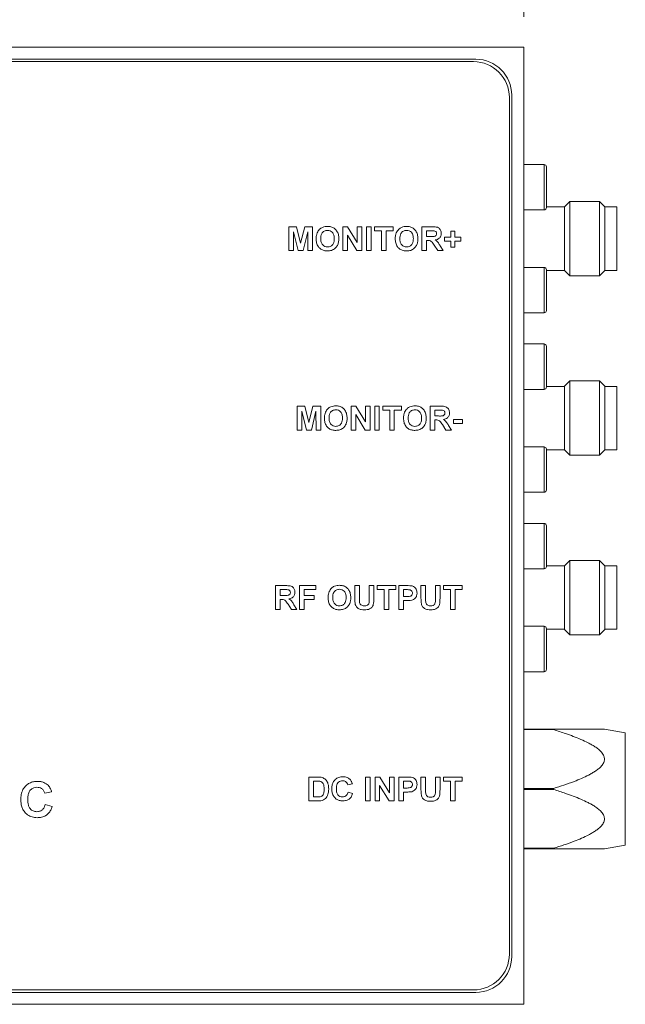
# Model space of a CAD drawing. Units: millimetres. Extents: x 2 to 278, y 1 to 215.
# Drawn here: x 85 to 110, y 134 to 175 of the extents above; entities that cross this region are included whole.
import ezdxf

# ---------------------------------------------------------------- set-up
doc = ezdxf.new("R2010")
doc.units = ezdxf.units.MM
doc.styles.add('SLDTEXTSTYLE0', font='TXT', dxfattribs={"width": 0.75})
doc.dimstyles.new('SLDDIMSTYLE0', dxfattribs={"dimtxt": 2.116667, "dimasz": 3.175, "dimexe": 0, "dimexo": 0.0625, "dimgap": 0.529167, "dimtad": 0, "dimtih": 1, "dimtoh": 1, "dimdec": 1, "dimlfac": 2, "dimrnd": 1e-09, "dimzin": 12, "dimdsep": 46, "dimtxsty": 'SLDTEXTSTYLE0', "dimsah": 1, "dimcen": 0.09, "dimadec": 0, "dimazin": 3, "dimtfac": 1, "dimtdec": 1, "dimtofl": 0, "dimtmove": 0, "dimatfit": 3, "dimfxl": 1, "dimfrac": 2, "dimtolj": 1, "dimtzin": 12, "dimarcsym": 0})

# ---------------------------------------------------------------- blocks, each defined once
blk = doc.blocks.new('_D')
at = {"color": 7, "linetype": 'Continuous', "lineweight": 0}
for p, q in [((63.342, 175.077), (63.342, 185.585)), ((105.842, 175.077), (105.842, 185.585)), ((63.342, 183.807), (76.67, 183.807)), ((79.544, 183.555), (79.544, 180.697)), ((79.544, 183.555), (79.973, 183.555)), ((89.016, 183.555), (88.587, 183.555)), ((89.016, 183.555), (89.016, 180.697)), ((105.842, 183.807), (91.891, 183.807)), ((79.544, 180.697), (79.973, 180.697)), ((89.016, 180.697), (88.587, 180.697))]:
    blk.add_line(p, q, dxfattribs=at)
for points in [[(63.342, 183.807), (66.517, 183.299), (66.517, 184.315)], [(105.842, 183.807), (102.667, 184.315), (102.667, 183.299)]]:
    blk.add_solid(points, dxfattribs=at)
at = {"color": 7, "linetype": 'Continuous', "lineweight": 0, "char_height": 2.1167, "attachment_point": 1, "style": 'SLDTEXTSTYLE0'}
for s, insert in [('85,0mm', (78.899, 186.535)), ('3,35in', (80.402, 183.173))]:
    blk.add_mtext(s, dxfattribs=dict(at, insert=insert))

msp = doc.modelspace()

# ---------------------------------------------------------------- linework, layer by layer
at = {"color": 7, "linetype": 'Continuous', "lineweight": 0}
for p, q in [((105.842, 173.807), (63.342, 173.807)), ((105.842, 133.807), (105.842, 173.807)), ((103.842, 173.307), (65.342, 173.307)), ((103.742, 173.207), (65.442, 173.207)), ((105.242, 135.907), (105.242, 171.707)), ((105.342, 135.807), (105.342, 171.807)), ((106.692, 168.907), (105.842, 168.907)), ((106.792, 168.807), (106.792, 167.107)), ((107.542, 167.132), (106.792, 167.132)), ((107.767, 167.362), (107.542, 167.137)), ((107.542, 165.807), (107.542, 167.137)), ((109.017, 167.362), (107.767, 167.362)), ((107.767, 164.252), (107.767, 167.362)), ((109.242, 167.137), (109.017, 167.362)), ((109.017, 165.807), (109.017, 167.362)), ((109.242, 164.477), (109.242, 167.137)), ((109.742, 167.132), (109.242, 167.132)), ((109.742, 165.807), (109.742, 167.132)), ((105.842, 167.007), (106.692, 167.007)), ((96.023, 165.307), (96.023, 166.307)), ((96.023, 166.307), (96.348, 166.307)), ((96.348, 166.307), (96.516, 165.625)), ((96.516, 165.625), (96.685, 166.307)), ((96.685, 166.307), (97.01, 166.307)), ((97.01, 166.307), (97.01, 165.307)), ((98.279, 166.307), (98.48, 166.307)), ((98.279, 165.307), (98.279, 166.307)), ((98.48, 166.307), (98.882, 165.65)), ((98.882, 165.65), (98.882, 166.307)), ((98.882, 166.307), (99.074, 166.307)), ((99.074, 166.307), (99.074, 165.307)), ((99.266, 165.307), (99.266, 166.307)), ((99.266, 166.307), (99.459, 166.307)), ((99.459, 166.307), (99.459, 165.307)), ((99.6, 166.14), (99.6, 166.307)), ((99.6, 166.307), (100.382, 166.307)), ((100.382, 166.307), (100.382, 166.14)), ((101.587, 165.307), (101.587, 166.307)), ((101.587, 166.307), (102.006, 166.307)), ((96.221, 166.094), (96.215, 165.307)), ((96.409, 165.307), (96.221, 166.094)), ((96.811, 166.094), (96.623, 165.307)), ((96.818, 165.307), (96.811, 166.094)), ((98.867, 165.307), (98.471, 165.954)), ((98.471, 165.954), (98.471, 165.307)), ((99.894, 166.14), (99.6, 166.14)), ((99.894, 165.307), (99.894, 166.14)), ((100.382, 166.14), (100.087, 166.14)), ((100.087, 166.14), (100.087, 165.307)), ((101.943, 166.14), (101.779, 166.14)), ((101.779, 166.14), (101.779, 165.896)), ((101.779, 165.896), (101.934, 165.896)), ((102.535, 165.704), (102.535, 165.871)), ((102.535, 165.871), (102.792, 165.871)), ((102.792, 165.871), (102.792, 166.127)), ((102.792, 166.127), (102.959, 166.127)), ((102.959, 166.127), (102.959, 165.871)), ((102.959, 165.871), (103.215, 165.871)), ((103.215, 165.871), (103.215, 165.704)), ((101.822, 165.73), (101.779, 165.73)), ((101.779, 165.73), (101.779, 165.307)), ((102.247, 165.307), (102.104, 165.534)), ((102.35, 165.505), (102.471, 165.307)), ((102.792, 165.704), (102.535, 165.704)), ((102.792, 165.448), (102.792, 165.704)), ((102.959, 165.448), (102.792, 165.448)), ((103.215, 165.704), (102.959, 165.704)), ((102.959, 165.704), (102.959, 165.448)), ((107.542, 164.477), (107.542, 165.807)), ((109.017, 164.252), (109.017, 165.807)), ((109.742, 164.482), (109.742, 165.807)), ((96.215, 165.307), (96.023, 165.307)), ((96.623, 165.307), (96.409, 165.307)), ((97.01, 165.307), (96.818, 165.307)), ((98.471, 165.307), (98.279, 165.307)), ((99.074, 165.307), (98.867, 165.307)), ((99.459, 165.307), (99.266, 165.307)), ((100.087, 165.307), (99.894, 165.307)), ((101.779, 165.307), (101.587, 165.307)), ((102.471, 165.307), (102.247, 165.307)), ((106.692, 164.607), (105.842, 164.607)), ((106.792, 164.507), (106.792, 162.807)), ((106.792, 164.482), (107.542, 164.482)), ((107.542, 164.477), (107.767, 164.252)), ((107.767, 164.252), (109.017, 164.252)), ((109.017, 164.252), (109.242, 164.477)), ((109.242, 164.482), (109.742, 164.482)), ((105.842, 162.707), (106.692, 162.707)), ((106.692, 161.407), (105.842, 161.407)), ((106.792, 161.307), (106.792, 159.607)), ((107.767, 159.862), (107.542, 159.637)), ((109.017, 159.862), (107.767, 159.862)), ((107.767, 158.307), (107.767, 159.862)), ((109.242, 159.637), (109.017, 159.862)), ((109.017, 156.752), (109.017, 159.862)), ((105.842, 159.507), (106.692, 159.507)), ((107.542, 159.632), (106.792, 159.632)), ((107.542, 156.977), (107.542, 159.637)), ((109.242, 158.307), (109.242, 159.637)), ((109.742, 159.632), (109.242, 159.632)), ((109.742, 156.982), (109.742, 159.632)), ((96.369, 157.807), (96.369, 158.807)), ((96.369, 158.807), (96.694, 158.807)), ((96.568, 158.594), (96.561, 157.807)), ((96.755, 157.807), (96.568, 158.594)), ((96.694, 158.807), (96.862, 158.125)), ((96.862, 158.125), (97.031, 158.807)), ((97.157, 158.594), (96.97, 157.807)), ((97.031, 158.807), (97.356, 158.807)), ((97.164, 157.807), (97.157, 158.594)), ((97.356, 158.807), (97.356, 157.807)), ((98.625, 157.807), (98.625, 158.807)), ((98.625, 158.807), (98.826, 158.807)), ((99.213, 157.807), (98.818, 158.454)), ((98.818, 158.454), (98.818, 157.807)), ((98.826, 158.807), (99.228, 158.15)), ((99.228, 158.15), (99.228, 158.807)), ((99.228, 158.807), (99.42, 158.807)), ((99.42, 158.807), (99.42, 157.807)), ((99.612, 158.807), (99.805, 158.807)), ((99.612, 157.807), (99.612, 158.807)), ((99.805, 158.807), (99.805, 157.807)), ((99.946, 158.64), (99.946, 158.807)), ((99.946, 158.807), (100.728, 158.807)), ((100.241, 158.64), (99.946, 158.64)), ((100.241, 157.807), (100.241, 158.64)), ((100.728, 158.64), (100.433, 158.64)), ((100.433, 158.64), (100.433, 157.807)), ((100.728, 158.807), (100.728, 158.64)), ((101.933, 158.807), (102.353, 158.807)), ((101.933, 157.807), (101.933, 158.807)), ((102.289, 158.64), (102.125, 158.64)), ((102.125, 158.64), (102.125, 158.396)), ((102.125, 158.396), (102.28, 158.396)), ((102.168, 158.23), (102.125, 158.23)), ((102.125, 158.23), (102.125, 157.807)), ((102.593, 157.807), (102.451, 158.034)), ((102.907, 158.076), (102.907, 158.243)), ((102.907, 158.243), (103.279, 158.243)), ((103.279, 158.076), (102.907, 158.076)), ((103.279, 158.243), (103.279, 158.076)), ((107.767, 156.752), (107.767, 158.307)), ((109.242, 156.977), (109.242, 158.307)), ((96.561, 157.807), (96.369, 157.807)), ((96.97, 157.807), (96.755, 157.807)), ((97.356, 157.807), (97.164, 157.807)), ((98.818, 157.807), (98.625, 157.807)), ((99.42, 157.807), (99.213, 157.807)), ((99.805, 157.807), (99.612, 157.807)), ((100.433, 157.807), (100.241, 157.807)), ((102.125, 157.807), (101.933, 157.807)), ((102.818, 157.807), (102.593, 157.807)), ((102.696, 158.005), (102.818, 157.807)), ((106.692, 157.107), (105.842, 157.107)), ((106.792, 157.007), (106.792, 155.307)), ((106.792, 156.982), (107.542, 156.982)), ((107.542, 156.977), (107.767, 156.752)), ((109.017, 156.752), (109.242, 156.977)), ((109.242, 156.982), (109.742, 156.982)), ((107.767, 156.752), (109.017, 156.752)), ((105.842, 155.207), (106.692, 155.207)), ((106.692, 153.907), (105.842, 153.907)), ((106.792, 153.807), (106.792, 153.706)), ((106.792, 153.706), (106.792, 152.107)), ((107.767, 152.362), (107.542, 152.137)), ((109.017, 152.362), (107.767, 152.362)), ((107.767, 149.252), (107.767, 152.362)), ((109.242, 152.137), (109.017, 152.362)), ((109.017, 150.807), (109.017, 152.362)), ((105.842, 152.007), (106.692, 152.007)), ((107.542, 152.132), (106.792, 152.132)), ((107.542, 150.807), (107.542, 152.137)), ((109.242, 149.477), (109.242, 152.137)), ((109.742, 152.132), (109.242, 152.132)), ((109.742, 150.807), (109.742, 152.132)), ((95.471, 151.307), (95.891, 151.307)), ((95.471, 150.307), (95.471, 151.307)), ((95.827, 151.14), (95.664, 151.14)), ((95.664, 151.14), (95.664, 150.896)), ((96.471, 151.307), (97.151, 151.307)), ((96.471, 150.307), (96.471, 151.307)), ((97.151, 151.14), (96.664, 151.14)), ((96.664, 151.14), (96.664, 150.896)), ((97.151, 151.307), (97.151, 151.14)), ((98.779, 151.307), (98.971, 151.307)), ((98.779, 150.775), (98.779, 151.307)), ((98.971, 151.307), (98.971, 150.764)), ((99.382, 150.752), (99.382, 151.307)), ((99.382, 151.307), (99.574, 151.307)), ((99.574, 151.307), (99.574, 150.784)), ((99.715, 151.14), (99.715, 151.307)), ((99.715, 151.307), (100.497, 151.307)), ((100.01, 151.14), (99.715, 151.14)), ((100.01, 150.307), (100.01, 151.14)), ((100.497, 151.14), (100.202, 151.14)), ((100.202, 151.14), (100.202, 150.307)), ((100.497, 151.307), (100.497, 151.14)), ((100.625, 150.307), (100.625, 151.307)), ((100.625, 151.307), (100.945, 151.307)), ((100.919, 151.14), (100.818, 151.14)), ((100.818, 151.14), (100.818, 150.845)), ((101.548, 151.307), (101.741, 151.307)), ((101.548, 150.775), (101.548, 151.307)), ((101.741, 151.307), (101.741, 150.764)), ((102.151, 151.307), (102.343, 151.307)), ((102.151, 150.752), (102.151, 151.307)), ((102.343, 151.307), (102.343, 150.784)), ((102.484, 151.14), (102.484, 151.307)), ((102.484, 151.307), (103.266, 151.307)), ((102.779, 151.14), (102.484, 151.14)), ((102.779, 150.307), (102.779, 151.14)), ((103.266, 151.14), (102.971, 151.14)), ((102.971, 151.14), (102.971, 150.307)), ((103.266, 151.307), (103.266, 151.14)), ((95.664, 150.896), (95.819, 150.896)), ((95.707, 150.73), (95.664, 150.73)), ((95.664, 150.73), (95.664, 150.307)), ((96.664, 150.896), (97.087, 150.896)), ((97.087, 150.73), (96.664, 150.73)), ((96.664, 150.73), (96.664, 150.307)), ((97.087, 150.896), (97.087, 150.73)), ((100.818, 150.845), (100.933, 150.845)), ((100.949, 150.679), (100.818, 150.679)), ((100.818, 150.679), (100.818, 150.307)), ((107.542, 149.477), (107.542, 150.807)), ((109.017, 149.252), (109.017, 150.807)), ((109.742, 149.482), (109.742, 150.807)), ((95.664, 150.307), (95.471, 150.307)), ((96.131, 150.307), (95.989, 150.534)), ((96.356, 150.307), (96.131, 150.307)), ((96.235, 150.505), (96.356, 150.307)), ((96.664, 150.307), (96.471, 150.307)), ((100.202, 150.307), (100.01, 150.307)), ((100.818, 150.307), (100.625, 150.307)), ((102.971, 150.307), (102.779, 150.307)), ((106.692, 149.607), (105.842, 149.607)), ((106.792, 149.507), (106.792, 147.807)), ((106.792, 149.482), (107.542, 149.482)), ((107.542, 149.477), (107.767, 149.252)), ((109.017, 149.252), (109.242, 149.477)), ((109.242, 149.482), (109.742, 149.482)), ((107.767, 149.252), (109.017, 149.252)), ((105.842, 147.707), (106.692, 147.707)), ((105.842, 145.307), (107.092, 145.307)), ((107.092, 145.286), (105.842, 145.286)), ((107.092, 145.307), (107.092, 145.286)), ((110.092, 145.153), (109.219, 145.307)), ((110.092, 140.461), (110.092, 145.153)), ((96.856, 142.307), (96.856, 143.307)), ((96.856, 143.307), (97.223, 143.307)), ((99.228, 143.307), (99.42, 143.307)), ((99.228, 142.307), (99.228, 143.307)), ((99.42, 143.307), (99.42, 142.307)), ((99.625, 143.307), (99.826, 143.307)), ((99.625, 142.307), (99.625, 143.307)), ((99.826, 143.307), (100.228, 142.65)), ((100.228, 142.65), (100.228, 143.307)), ((100.228, 143.307), (100.42, 143.307)), ((100.42, 143.307), (100.42, 142.307)), ((100.625, 142.307), (100.625, 143.307)), ((100.625, 143.307), (100.945, 143.307)), ((101.548, 143.307), (101.741, 143.307)), ((101.548, 142.775), (101.548, 143.307)), ((101.741, 143.307), (101.741, 142.764)), ((102.151, 143.307), (102.343, 143.307)), ((102.151, 142.752), (102.151, 143.307)), ((102.343, 143.307), (102.343, 142.784)), ((102.484, 143.307), (103.266, 143.307)), ((102.484, 143.14), (102.484, 143.307)), ((103.266, 143.307), (103.266, 143.14)), ((97.143, 143.14), (97.048, 143.14)), ((97.048, 143.14), (97.048, 142.473)), ((98.677, 143.025), (98.484, 142.986)), ((100.213, 142.307), (99.818, 142.954)), ((99.818, 142.954), (99.818, 142.307)), ((100.919, 143.14), (100.818, 143.14)), ((100.818, 143.14), (100.818, 142.845)), ((100.818, 142.845), (100.933, 142.845)), ((102.779, 143.14), (102.484, 143.14)), ((102.779, 142.307), (102.779, 143.14)), ((103.266, 143.14), (102.971, 143.14)), ((102.971, 143.14), (102.971, 142.307)), ((105.842, 142.827), (107.092, 142.827)), ((107.092, 142.827), (107.092, 142.786)), ((86.103, 142.684), (85.815, 142.626)), ((97.048, 142.473), (97.207, 142.473)), ((98.497, 142.679), (98.689, 142.614)), ((100.949, 142.679), (100.818, 142.679)), ((100.818, 142.679), (100.818, 142.307)), ((107.092, 142.786), (105.842, 142.786)), ((85.834, 142.164), (86.123, 142.068)), ((97.234, 142.307), (96.856, 142.307)), ((99.42, 142.307), (99.228, 142.307)), ((99.818, 142.307), (99.625, 142.307)), ((100.42, 142.307), (100.213, 142.307)), ((100.818, 142.307), (100.625, 142.307)), ((102.971, 142.307), (102.779, 142.307)), ((109.219, 140.307), (110.092, 140.461)), ((105.842, 140.327), (107.092, 140.327)), ((107.092, 140.307), (105.842, 140.307)), ((107.092, 140.327), (107.092, 140.307)), ((65.342, 134.307), (103.842, 134.307)), ((65.442, 134.407), (103.742, 134.407)), ((63.342, 133.807), (105.842, 133.807))]:
    msp.add_line(p, q, dxfattribs=at)
at = {"color": 8, "linetype": 'Continuous', "lineweight": 0}
for p, q in [((106.692, 167.007), (106.692, 168.907)), ((106.692, 162.707), (106.692, 164.607)), ((106.692, 159.507), (106.692, 161.407)), ((106.692, 155.207), (106.692, 157.107)), ((106.692, 153.794), (106.692, 153.907)), ((106.692, 152.007), (106.692, 153.794)), ((106.692, 147.707), (106.692, 149.607))]:
    msp.add_line(p, q, dxfattribs=at)
at = {"color": 7, "linetype": 'Continuous', "lineweight": 0}
for centre, radius, start, end in [((103.842, 171.807), 1.5, 0, 90), ((103.742, 171.707), 1.5, 0, 90), ((106.692, 168.807), 0.1, 0, 90), ((106.692, 167.107), 0.1, 270, 360), ((106.692, 164.507), 0.1, 0, 90), ((106.692, 162.807), 0.1, 270, 360), ((106.692, 161.307), 0.1, 0, 90), ((106.692, 159.607), 0.1, 270, 360), ((106.692, 157.007), 0.1, 0, 90), ((106.692, 155.307), 0.1, 270, 360), ((106.692, 153.807), 0.1, 0, 90), ((106.692, 152.107), 0.1, 270, 0), ((106.692, 149.507), 0.1, 0, 90), ((106.692, 147.807), 0.1, 270, 360), ((103.742, 135.907), 1.5, 270, 0), ((103.842, 135.807), 1.5, 270, 0)]:
    msp.add_arc(centre, radius, start, end, dxfattribs=at)
for points, knots in [([(97.208, 166.055), (97.238, 166.108), (97.291, 166.203), (97.385, 166.257), (97.426, 166.28)], [0, 0, 0, 0, 0.559956, 1, 1, 1, 1]), ([(97.426, 166.28), (97.464, 166.293), (97.533, 166.317), (97.605, 166.319), (97.637, 166.32)], [0, 0, 0, 0, 0.5595644, 1, 1, 1, 1]), ([(97.637, 166.32), (97.686, 166.317), (97.785, 166.311), (97.922, 166.247), (98.035, 166.135), (98.103, 165.98), (98.109, 165.864), (98.112, 165.805)], [0, 0, 0, 0, 0.186911, 0.373466, 0.56001, 0.779677, 1, 1, 1, 1]), ([(100.516, 166.055), (100.546, 166.108), (100.598, 166.203), (100.692, 166.257), (100.734, 166.28)], [0, 0, 0, 0, 0.559956, 1, 1, 1, 1]), ([(100.734, 166.28), (100.772, 166.293), (100.84, 166.317), (100.913, 166.319), (100.944, 166.32)], [0, 0, 0, 0, 0.559564, 1, 1, 1, 1]), ([(100.944, 166.32), (100.994, 166.317), (101.093, 166.311), (101.23, 166.247), (101.343, 166.135), (101.411, 165.98), (101.417, 165.864), (101.42, 165.805)], [0, 0, 0, 0, 0.186911, 0.373466, 0.56001, 0.779677, 1, 1, 1, 1]), ([(102.006, 166.307), (102.037, 166.306), (102.098, 166.305), (102.188, 166.296), (102.27, 166.271), (102.329, 166.221), (102.381, 166.144), (102.389, 166.076), (102.394, 166.03)], [0, 0, 0, 0, 0.167308, 0.334536, 0.501045, 0.626123, 0.751307, 1, 1, 1, 1]), ([(97.164, 165.801), (97.165, 165.85), (97.167, 165.937), (97.196, 166.019), (97.208, 166.055)], [0, 0, 0, 0, 0.560171, 1, 1, 1, 1]), ([(97.639, 166.153), (97.591, 166.147), (97.496, 166.136), (97.398, 166.035), (97.361, 165.919), (97.358, 165.845), (97.356, 165.807)], [0, 0, 0, 0, 0.279301, 0.557926, 0.778653, 1, 1, 1, 1]), ([(97.92, 165.81), (97.918, 165.857), (97.914, 165.951), (97.853, 166.072), (97.75, 166.144), (97.676, 166.15), (97.639, 166.153)], [0, 0, 0, 0, 0.281087, 0.560013, 0.779691, 1, 1, 1, 1]), ([(100.471, 165.801), (100.473, 165.85), (100.475, 165.937), (100.504, 166.019), (100.516, 166.055)], [0, 0, 0, 0, 0.560171, 1, 1, 1, 1]), ([(100.947, 166.153), (100.899, 166.147), (100.804, 166.136), (100.706, 166.035), (100.668, 165.919), (100.665, 165.845), (100.664, 165.807)], [0, 0, 0, 0, 0.279301, 0.557926, 0.778653, 1, 1, 1, 1]), ([(101.228, 165.81), (101.226, 165.857), (101.222, 165.951), (101.161, 166.072), (101.058, 166.144), (100.984, 166.15), (100.947, 166.153)], [0, 0, 0, 0, 0.281087, 0.560013, 0.779691, 1, 1, 1, 1]), ([(101.934, 165.896), (101.991, 165.895), (102.061, 165.892), (102.144, 165.914), (102.178, 165.941), (102.199, 165.978), (102.201, 166.007), (102.202, 166.021)], [0, 0, 0, 0, 0.500908, 0.625718, 0.750365, 0.875021, 1, 1, 1, 1]), ([(102.095, 166.137), (102.067, 166.138), (102.016, 166.14), (101.965, 166.14), (101.943, 166.14)], [0, 0, 0, 0, 0.559921, 1, 1, 1, 1]), ([(102.202, 166.021), (102.201, 166.037), (102.198, 166.07), (102.162, 166.119), (102.12, 166.13), (102.095, 166.137)], [0, 0, 0, 0, 0.281084, 0.561281, 1, 1, 1, 1]), ([(102.394, 166.03), (102.391, 165.991), (102.385, 165.914), (102.32, 165.823), (102.233, 165.773), (102.173, 165.761), (102.144, 165.755)], [0, 0, 0, 0, 0.279943, 0.558974, 0.779184, 1, 1, 1, 1]), ([(97.639, 165.294), (97.59, 165.297), (97.492, 165.303), (97.356, 165.364), (97.243, 165.474), (97.173, 165.628), (97.167, 165.743), (97.164, 165.801)], [0, 0, 0, 0, 0.186925, 0.373487, 0.560024, 0.779706, 1, 1, 1, 1]), ([(97.356, 165.807), (97.358, 165.76), (97.363, 165.666), (97.426, 165.545), (97.528, 165.472), (97.602, 165.464), (97.639, 165.461)], [0, 0, 0, 0, 0.281021, 0.560116, 0.779939, 1, 1, 1, 1]), ([(97.639, 165.461), (97.687, 165.467), (97.782, 165.479), (97.878, 165.582), (97.916, 165.698), (97.919, 165.773), (97.92, 165.81)], [0, 0, 0, 0, 0.279023, 0.557832, 0.778605, 1, 1, 1, 1]), ([(98.112, 165.805), (98.11, 165.756), (98.106, 165.658), (98.057, 165.517), (97.96, 165.393), (97.813, 165.306), (97.697, 165.298), (97.639, 165.294)], [0, 0, 0, 0, 0.187159, 0.373984, 0.560577, 0.779979, 1, 1, 1, 1]), ([(100.947, 165.294), (100.898, 165.297), (100.8, 165.303), (100.663, 165.364), (100.55, 165.474), (100.481, 165.628), (100.475, 165.743), (100.471, 165.801)], [0, 0, 0, 0, 0.186925, 0.373487, 0.560024, 0.779706, 1, 1, 1, 1]), ([(100.664, 165.807), (100.666, 165.76), (100.671, 165.666), (100.733, 165.545), (100.835, 165.472), (100.91, 165.464), (100.947, 165.461)], [0, 0, 0, 0, 0.281021, 0.560116, 0.779939, 1, 1, 1, 1]), ([(100.947, 165.461), (100.994, 165.467), (101.09, 165.479), (101.186, 165.582), (101.223, 165.698), (101.226, 165.773), (101.228, 165.81)], [0, 0, 0, 0, 0.279023, 0.557832, 0.778605, 1, 1, 1, 1]), ([(101.42, 165.805), (101.418, 165.756), (101.413, 165.658), (101.364, 165.517), (101.268, 165.393), (101.121, 165.306), (101.005, 165.298), (100.947, 165.294)], [0, 0, 0, 0, 0.187159, 0.373984, 0.560577, 0.779979, 1, 1, 1, 1]), ([(102.104, 165.534), (102.084, 165.561), (102.044, 165.616), (101.987, 165.695), (101.903, 165.73), (101.849, 165.73), (101.822, 165.73)], [0, 0, 0, 0, 0.280952, 0.561253, 0.779439, 1, 1, 1, 1]), ([(102.144, 165.755), (102.169, 165.737), (102.219, 165.702), (102.287, 165.615), (102.326, 165.546), (102.35, 165.505)], [0, 0, 0, 0, 0.279901, 0.559677, 1, 1, 1, 1]), ([(97.51, 158.301), (97.511, 158.35), (97.514, 158.437), (97.542, 158.519), (97.555, 158.555)], [0, 0, 0, 0, 0.560171, 1, 1, 1, 1]), ([(97.555, 158.555), (97.584, 158.608), (97.637, 158.703), (97.731, 158.757), (97.772, 158.78)], [0, 0, 0, 0, 0.5599557, 1, 1, 1, 1]), ([(97.985, 158.653), (97.938, 158.647), (97.842, 158.636), (97.744, 158.535), (97.707, 158.419), (97.704, 158.345), (97.702, 158.307)], [0, 0, 0, 0, 0.279301, 0.557926, 0.778653, 1, 1, 1, 1]), ([(97.772, 158.78), (97.81, 158.793), (97.879, 158.817), (97.951, 158.819), (97.983, 158.82)], [0, 0, 0, 0, 0.559564, 1, 1, 1, 1]), ([(97.983, 158.82), (98.032, 158.817), (98.131, 158.811), (98.268, 158.747), (98.381, 158.635), (98.449, 158.48), (98.455, 158.364), (98.459, 158.305)], [0, 0, 0, 0, 0.186911, 0.373466, 0.56001, 0.779677, 1, 1, 1, 1]), ([(98.266, 158.31), (98.264, 158.357), (98.26, 158.451), (98.2, 158.572), (98.096, 158.644), (98.022, 158.65), (97.985, 158.653)], [0, 0, 0, 0, 0.281087, 0.560013, 0.779691, 1, 1, 1, 1]), ([(100.818, 158.301), (100.819, 158.35), (100.821, 158.437), (100.85, 158.519), (100.862, 158.555)], [0, 0, 0, 0, 0.560171, 1, 1, 1, 1]), ([(100.862, 158.555), (100.892, 158.608), (100.945, 158.703), (101.038, 158.757), (101.08, 158.78)], [0, 0, 0, 0, 0.559956, 1, 1, 1, 1]), ([(101.293, 158.653), (101.245, 158.647), (101.15, 158.636), (101.052, 158.535), (101.014, 158.419), (101.011, 158.345), (101.01, 158.307)], [0, 0, 0, 0, 0.279301, 0.557926, 0.778653, 1, 1, 1, 1]), ([(101.08, 158.78), (101.118, 158.793), (101.187, 158.817), (101.259, 158.819), (101.291, 158.82)], [0, 0, 0, 0, 0.5595644, 1, 1, 1, 1]), ([(101.291, 158.82), (101.34, 158.817), (101.439, 158.811), (101.576, 158.747), (101.689, 158.635), (101.757, 158.48), (101.763, 158.364), (101.766, 158.305)], [0, 0, 0, 0, 0.186911, 0.373466, 0.56001, 0.779677, 1, 1, 1, 1]), ([(101.574, 158.31), (101.572, 158.357), (101.568, 158.451), (101.507, 158.572), (101.404, 158.644), (101.33, 158.65), (101.293, 158.653)], [0, 0, 0, 0, 0.281087, 0.560013, 0.779691, 1, 1, 1, 1]), ([(102.28, 158.396), (102.337, 158.395), (102.407, 158.392), (102.49, 158.414), (102.524, 158.441), (102.546, 158.478), (102.547, 158.507), (102.548, 158.521)], [0, 0, 0, 0, 0.500908, 0.625718, 0.750365, 0.875021, 1, 1, 1, 1]), ([(102.442, 158.637), (102.413, 158.638), (102.362, 158.64), (102.311, 158.64), (102.289, 158.64)], [0, 0, 0, 0, 0.559921, 1, 1, 1, 1]), ([(102.353, 158.807), (102.383, 158.806), (102.444, 158.805), (102.535, 158.796), (102.616, 158.771), (102.675, 158.721), (102.727, 158.644), (102.735, 158.576), (102.741, 158.53)], [0, 0, 0, 0, 0.167308, 0.334536, 0.501045, 0.626123, 0.751307, 1, 1, 1, 1]), ([(102.548, 158.521), (102.547, 158.537), (102.544, 158.57), (102.508, 158.619), (102.467, 158.63), (102.442, 158.637)], [0, 0, 0, 0, 0.2810837, 0.5612808, 1, 1, 1, 1]), ([(102.741, 158.53), (102.737, 158.491), (102.731, 158.414), (102.666, 158.323), (102.579, 158.273), (102.52, 158.261), (102.49, 158.255)], [0, 0, 0, 0, 0.279943, 0.558974, 0.779184, 1, 1, 1, 1]), ([(97.986, 157.794), (97.937, 157.797), (97.839, 157.803), (97.702, 157.864), (97.589, 157.974), (97.519, 158.128), (97.513, 158.243), (97.51, 158.301)], [0, 0, 0, 0, 0.186925, 0.373487, 0.560024, 0.779706, 1, 1, 1, 1]), ([(97.702, 158.307), (97.704, 158.26), (97.709, 158.166), (97.772, 158.045), (97.874, 157.972), (97.948, 157.964), (97.985, 157.961)], [0, 0, 0, 0, 0.281021, 0.560116, 0.779939, 1, 1, 1, 1]), ([(97.985, 157.961), (98.033, 157.967), (98.128, 157.979), (98.224, 158.082), (98.262, 158.198), (98.265, 158.273), (98.266, 158.31)], [0, 0, 0, 0, 0.279023, 0.557832, 0.778605, 1, 1, 1, 1]), ([(98.459, 158.305), (98.456, 158.256), (98.452, 158.158), (98.403, 158.017), (98.306, 157.893), (98.159, 157.806), (98.044, 157.798), (97.986, 157.794)], [0, 0, 0, 0, 0.1871588, 0.3739843, 0.5605768, 0.7799791, 1, 1, 1, 1]), ([(101.293, 157.794), (101.244, 157.797), (101.146, 157.803), (101.009, 157.864), (100.897, 157.974), (100.827, 158.128), (100.821, 158.243), (100.818, 158.301)], [0, 0, 0, 0, 0.186925, 0.373487, 0.560024, 0.779706, 1, 1, 1, 1]), ([(101.01, 158.307), (101.012, 158.26), (101.017, 158.166), (101.079, 158.045), (101.181, 157.972), (101.256, 157.964), (101.293, 157.961)], [0, 0, 0, 0, 0.281021, 0.560116, 0.779939, 1, 1, 1, 1]), ([(101.293, 157.961), (101.341, 157.967), (101.436, 157.979), (101.532, 158.082), (101.57, 158.198), (101.572, 158.273), (101.574, 158.31)], [0, 0, 0, 0, 0.279023, 0.557832, 0.778605, 1, 1, 1, 1]), ([(101.766, 158.305), (101.764, 158.256), (101.76, 158.158), (101.711, 158.017), (101.614, 157.893), (101.467, 157.806), (101.351, 157.798), (101.293, 157.794)], [0, 0, 0, 0, 0.1871588, 0.3739843, 0.5605768, 0.7799791, 1, 1, 1, 1]), ([(102.451, 158.034), (102.43, 158.061), (102.39, 158.116), (102.333, 158.195), (102.249, 158.23), (102.195, 158.23), (102.168, 158.23)], [0, 0, 0, 0, 0.280952, 0.561253, 0.779439, 1, 1, 1, 1]), ([(102.49, 158.255), (102.515, 158.237), (102.566, 158.202), (102.633, 158.115), (102.672, 158.046), (102.696, 158.005)], [0, 0, 0, 0, 0.279901, 0.559677, 1, 1, 1, 1]), ([(95.98, 151.137), (95.951, 151.138), (95.901, 151.14), (95.85, 151.14), (95.827, 151.14)], [0, 0, 0, 0, 0.559921, 1, 1, 1, 1]), ([(95.891, 151.307), (95.922, 151.306), (95.982, 151.305), (96.073, 151.296), (96.155, 151.271), (96.213, 151.221), (96.265, 151.144), (96.274, 151.076), (96.279, 151.03)], [0, 0, 0, 0, 0.167308, 0.334536, 0.501045, 0.626123, 0.751307, 1, 1, 1, 1]), ([(96.087, 151.021), (96.085, 151.037), (96.083, 151.07), (96.046, 151.119), (96.005, 151.13), (95.98, 151.137)], [0, 0, 0, 0, 0.2810837, 0.5612808, 1, 1, 1, 1]), ([(97.664, 150.801), (97.665, 150.85), (97.667, 150.937), (97.696, 151.019), (97.708, 151.055)], [0, 0, 0, 0, 0.560171, 1, 1, 1, 1]), ([(97.708, 151.055), (97.738, 151.108), (97.791, 151.203), (97.885, 151.257), (97.926, 151.28)], [0, 0, 0, 0, 0.559956, 1, 1, 1, 1]), ([(98.139, 151.153), (98.091, 151.147), (97.996, 151.136), (97.898, 151.035), (97.861, 150.919), (97.858, 150.845), (97.856, 150.807)], [0, 0, 0, 0, 0.279301, 0.557926, 0.778653, 1, 1, 1, 1]), ([(97.926, 151.28), (97.964, 151.293), (98.033, 151.317), (98.105, 151.319), (98.137, 151.32)], [0, 0, 0, 0, 0.559564, 1, 1, 1, 1]), ([(98.137, 151.32), (98.186, 151.317), (98.285, 151.311), (98.422, 151.247), (98.535, 151.135), (98.603, 150.98), (98.609, 150.864), (98.612, 150.805)], [0, 0, 0, 0, 0.186911, 0.373466, 0.56001, 0.779677, 1, 1, 1, 1]), ([(98.42, 150.81), (98.418, 150.857), (98.414, 150.951), (98.353, 151.072), (98.25, 151.144), (98.176, 151.15), (98.139, 151.153)], [0, 0, 0, 0, 0.281087, 0.560013, 0.779691, 1, 1, 1, 1]), ([(101.071, 151.133), (101.043, 151.136), (100.992, 151.14), (100.942, 151.14), (100.919, 151.14)], [0, 0, 0, 0, 0.559833, 1, 1, 1, 1]), ([(100.945, 151.307), (100.99, 151.307), (101.069, 151.307), (101.148, 151.296), (101.182, 151.292)], [0, 0, 0, 0, 0.5603451, 1, 1, 1, 1]), ([(101.189, 150.993), (101.188, 151.012), (101.185, 151.05), (101.153, 151.094), (101.114, 151.122), (101.085, 151.129), (101.071, 151.133)], [0, 0, 0, 0, 0.279862, 0.559069, 0.779427, 1, 1, 1, 1]), ([(101.182, 151.292), (101.216, 151.278), (101.282, 151.25), (101.347, 151.169), (101.378, 151.081), (101.38, 151.025), (101.382, 150.996)], [0, 0, 0, 0, 0.279149, 0.558917, 0.77928, 1, 1, 1, 1]), ([(95.989, 150.534), (95.969, 150.561), (95.928, 150.616), (95.872, 150.695), (95.787, 150.73), (95.734, 150.73), (95.707, 150.73)], [0, 0, 0, 0, 0.280952, 0.561253, 0.779439, 1, 1, 1, 1]), ([(95.819, 150.896), (95.875, 150.895), (95.946, 150.892), (96.028, 150.914), (96.063, 150.941), (96.084, 150.978), (96.086, 151.007), (96.087, 151.021)], [0, 0, 0, 0, 0.500908, 0.625718, 0.750365, 0.875021, 1, 1, 1, 1]), ([(96.279, 151.03), (96.276, 150.991), (96.269, 150.914), (96.204, 150.823), (96.117, 150.773), (96.058, 150.761), (96.028, 150.755)], [0, 0, 0, 0, 0.279943, 0.558974, 0.779184, 1, 1, 1, 1]), ([(96.028, 150.755), (96.054, 150.737), (96.104, 150.702), (96.172, 150.615), (96.211, 150.546), (96.235, 150.505)], [0, 0, 0, 0, 0.279901, 0.559677, 1, 1, 1, 1]), ([(98.139, 150.294), (98.09, 150.297), (97.992, 150.303), (97.856, 150.364), (97.743, 150.474), (97.673, 150.628), (97.667, 150.743), (97.664, 150.801)], [0, 0, 0, 0, 0.186925, 0.373487, 0.560024, 0.779706, 1, 1, 1, 1]), ([(97.856, 150.807), (97.858, 150.76), (97.863, 150.666), (97.926, 150.545), (98.028, 150.472), (98.102, 150.464), (98.139, 150.461)], [0, 0, 0, 0, 0.281021, 0.560116, 0.779939, 1, 1, 1, 1]), ([(98.139, 150.461), (98.187, 150.467), (98.282, 150.479), (98.378, 150.582), (98.416, 150.698), (98.419, 150.773), (98.42, 150.81)], [0, 0, 0, 0, 0.279023, 0.557832, 0.778605, 1, 1, 1, 1]), ([(98.612, 150.805), (98.61, 150.756), (98.606, 150.658), (98.557, 150.517), (98.46, 150.393), (98.313, 150.306), (98.197, 150.298), (98.139, 150.294)], [0, 0, 0, 0, 0.187159, 0.373984, 0.560577, 0.779979, 1, 1, 1, 1]), ([(98.799, 150.523), (98.792, 150.57), (98.779, 150.654), (98.779, 150.738), (98.779, 150.775)], [0, 0, 0, 0, 0.559743, 1, 1, 1, 1]), ([(98.971, 150.764), (98.971, 150.733), (98.971, 150.677), (98.977, 150.621), (98.979, 150.597)], [0, 0, 0, 0, 0.56018, 1, 1, 1, 1]), ([(99.183, 150.461), (99.218, 150.462), (99.271, 150.465), (99.331, 150.503), (99.375, 150.559), (99.38, 150.649), (99.381, 150.718), (99.382, 150.752)], [0, 0, 0, 0, 0.249624, 0.37455, 0.499562, 0.749, 1, 1, 1, 1]), ([(99.574, 150.784), (99.573, 150.738), (99.572, 150.647), (99.563, 150.51), (99.5, 150.393), (99.4, 150.327), (99.296, 150.297), (99.224, 150.295), (99.188, 150.294)], [0, 0, 0, 0, 0.187318, 0.374319, 0.559745, 0.706271, 0.852961, 1, 1, 1, 1]), ([(100.933, 150.845), (100.961, 150.846), (101.017, 150.847), (101.089, 150.853), (101.139, 150.881), (101.168, 150.912), (101.186, 150.951), (101.188, 150.979), (101.189, 150.993)], [0, 0, 0, 0, 0.250519, 0.500319, 0.625314, 0.750154, 0.875055, 1, 1, 1, 1]), ([(101.159, 150.693), (101.12, 150.688), (101.05, 150.679), (100.98, 150.679), (100.949, 150.679)], [0, 0, 0, 0, 0.559811, 1, 1, 1, 1]), ([(101.382, 150.996), (101.379, 150.958), (101.375, 150.881), (101.32, 150.786), (101.244, 150.722), (101.187, 150.703), (101.159, 150.693)], [0, 0, 0, 0, 0.280285, 0.559873, 0.779918, 1, 1, 1, 1]), ([(101.568, 150.523), (101.561, 150.57), (101.549, 150.654), (101.548, 150.738), (101.548, 150.775)], [0, 0, 0, 0, 0.559743, 1, 1, 1, 1]), ([(101.741, 150.764), (101.74, 150.733), (101.74, 150.677), (101.746, 150.621), (101.748, 150.597)], [0, 0, 0, 0, 0.5601798, 1, 1, 1, 1]), ([(101.952, 150.461), (101.987, 150.462), (102.04, 150.465), (102.1, 150.503), (102.144, 150.559), (102.149, 150.649), (102.15, 150.718), (102.151, 150.752)], [0, 0, 0, 0, 0.249624, 0.37455, 0.499562, 0.749, 1, 1, 1, 1]), ([(102.343, 150.784), (102.343, 150.738), (102.341, 150.647), (102.332, 150.51), (102.269, 150.393), (102.17, 150.327), (102.065, 150.297), (101.993, 150.295), (101.958, 150.294)], [0, 0, 0, 0, 0.187318, 0.374319, 0.559745, 0.706271, 0.852961, 1, 1, 1, 1]), ([(99.188, 150.294), (99.142, 150.295), (99.051, 150.296), (98.928, 150.341), (98.837, 150.421), (98.812, 150.489), (98.799, 150.523)], [0, 0, 0, 0, 0.28103, 0.560407, 0.780283, 1, 1, 1, 1]), ([(98.979, 150.597), (98.988, 150.573), (99.004, 150.526), (99.078, 150.468), (99.143, 150.464), (99.183, 150.461)], [0, 0, 0, 0, 0.280066, 0.560124, 1, 1, 1, 1]), ([(101.958, 150.294), (101.912, 150.295), (101.82, 150.296), (101.697, 150.341), (101.607, 150.421), (101.581, 150.489), (101.568, 150.523)], [0, 0, 0, 0, 0.28103, 0.560407, 0.780283, 1, 1, 1, 1]), ([(101.748, 150.597), (101.757, 150.573), (101.774, 150.526), (101.848, 150.468), (101.912, 150.464), (101.952, 150.461)], [0, 0, 0, 0, 0.280066, 0.560124, 1, 1, 1, 1]), ([(107.092, 145.307), (107.16, 145.307), (107.365, 145.307), (107.636, 145.307), (107.883, 145.307), (108.085, 145.307), (108.264, 145.307), (108.439, 145.307), (108.588, 145.307), (108.733, 145.307), (108.851, 145.307), (108.923, 145.307), (108.987, 145.307), (109.044, 145.307), (109.094, 145.307), (109.136, 145.307), (109.17, 145.307), (109.208, 145.307), (109.214, 145.307), (109.219, 145.307)], [0, 0, 0, 0, 0.0818483, 0.2456357, 0.3275959, 0.3834265, 0.4951994, 0.5511677, 0.6062356, 0.6891335, 0.7447781, 0.7726883, 0.7957584, 0.842137, 0.865499, 0.8850051, 0.9245096, 0.9446131, 1, 1, 1, 1]), ([(107.092, 142.827), (107.237, 142.873), (107.528, 142.965), (107.919, 143.106), (108.265, 143.246), (108.514, 143.363), (108.706, 143.468), (108.846, 143.554), (108.978, 143.652), (109.079, 143.748), (109.149, 143.838), (109.189, 143.911), (109.213, 143.982), (109.221, 144.05), (109.215, 144.118), (109.194, 144.191), (109.155, 144.268), (109.099, 144.341), (109.036, 144.407), (108.946, 144.486), (108.828, 144.571), (108.682, 144.66), (108.487, 144.764), (108.232, 144.881), (107.917, 145.008), (107.537, 145.145), (107.259, 145.233), (107.092, 145.286)], [0, 0, 0, 0, 0.087178, 0.174465, 0.238218, 0.302168, 0.334046, 0.366032, 0.398642, 0.43173, 0.450307, 0.469261, 0.483764, 0.498662, 0.513178, 0.528132, 0.547411, 0.567224, 0.585017, 0.602953, 0.639467, 0.671424, 0.703501, 0.768155, 0.833762, 0.899488, 1, 1, 1, 1]), ([(97.223, 143.307), (97.259, 143.307), (97.322, 143.306), (97.385, 143.293), (97.412, 143.288)], [0, 0, 0, 0, 0.5602382, 1, 1, 1, 1]), ([(97.412, 143.288), (97.464, 143.263), (97.568, 143.214), (97.65, 143.072), (97.685, 142.931), (97.688, 142.842), (97.689, 142.797)], [0, 0, 0, 0, 0.278532, 0.558256, 0.778969, 1, 1, 1, 1]), ([(97.818, 142.805), (97.82, 142.853), (97.824, 142.951), (97.87, 143.092), (97.964, 143.217), (98.108, 143.306), (98.223, 143.315), (98.28, 143.32)], [0, 0, 0, 0, 0.187209, 0.374074, 0.560653, 0.780051, 1, 1, 1, 1]), ([(98.28, 143.32), (98.342, 143.315), (98.452, 143.307), (98.538, 143.24), (98.575, 143.21)], [0, 0, 0, 0, 0.559913, 1, 1, 1, 1]), ([(100.945, 143.307), (100.99, 143.307), (101.069, 143.307), (101.148, 143.296), (101.182, 143.292)], [0, 0, 0, 0, 0.560345, 1, 1, 1, 1]), ([(101.182, 143.292), (101.216, 143.278), (101.282, 143.25), (101.347, 143.169), (101.378, 143.081), (101.38, 143.025), (101.382, 142.996)], [0, 0, 0, 0, 0.279149, 0.558917, 0.77928, 1, 1, 1, 1]), ([(84.815, 142.353), (84.818, 142.427), (84.825, 142.573), (84.894, 142.784), (85.018, 142.949), (85.172, 143.059), (85.337, 143.117), (85.452, 143.123), (85.509, 143.126)], [0, 0, 0, 0, 0.1869278, 0.3735109, 0.5598094, 0.7064635, 0.8531559, 1, 1, 1, 1]), ([(85.489, 142.876), (85.444, 142.873), (85.355, 142.866), (85.236, 142.795), (85.148, 142.681), (85.109, 142.533), (85.105, 142.428), (85.103, 142.375)], [0, 0, 0, 0, 0.186644, 0.37297, 0.559223, 0.779346, 1, 1, 1, 1]), ([(85.815, 142.626), (85.802, 142.666), (85.775, 142.745), (85.687, 142.826), (85.588, 142.87), (85.522, 142.874), (85.489, 142.876)], [0, 0, 0, 0, 0.27983, 0.559275, 0.7794932, 1, 1, 1, 1]), ([(85.509, 143.126), (85.555, 143.124), (85.645, 143.12), (85.767, 143.085), (85.871, 143.032), (85.925, 142.985), (85.952, 142.962)], [0, 0, 0, 0, 0.2800669, 0.5599559, 0.7799785, 1, 1, 1, 1]), ([(85.952, 142.962), (85.99, 142.915), (86.058, 142.832), (86.09, 142.729), (86.103, 142.684)], [0, 0, 0, 0, 0.55896, 1, 1, 1, 1]), ([(97.317, 143.13), (97.285, 143.134), (97.227, 143.14), (97.169, 143.14), (97.143, 143.14)], [0, 0, 0, 0, 0.559753, 1, 1, 1, 1]), ([(97.497, 142.806), (97.496, 142.844), (97.495, 142.92), (97.468, 143.024), (97.404, 143.104), (97.346, 143.122), (97.317, 143.13)], [0, 0, 0, 0, 0.2811889, 0.5611516, 0.7803777, 1, 1, 1, 1]), ([(97.335, 142.483), (97.358, 142.49), (97.406, 142.505), (97.456, 142.564), (97.493, 142.665), (97.495, 142.748), (97.497, 142.806)], [0, 0, 0, 0, 0.186616, 0.372239, 0.559314, 1, 1, 1, 1]), ([(98.274, 142.307), (98.226, 142.31), (98.131, 142.317), (98.002, 142.381), (97.894, 142.489), (97.827, 142.637), (97.821, 142.749), (97.818, 142.805)], [0, 0, 0, 0, 0.18681, 0.373352, 0.559983, 0.779691, 1, 1, 1, 1]), ([(98.267, 143.153), (98.237, 143.151), (98.177, 143.146), (98.098, 143.099), (98.04, 143.023), (98.013, 142.924), (98.011, 142.854), (98.01, 142.819)], [0, 0, 0, 0, 0.186644, 0.37297, 0.559223, 0.779346, 1, 1, 1, 1]), ([(98.01, 142.819), (98.011, 142.774), (98.014, 142.683), (98.061, 142.56), (98.158, 142.484), (98.23, 142.477), (98.266, 142.473)], [0, 0, 0, 0, 0.281346, 0.560537, 0.780083, 1, 1, 1, 1]), ([(98.484, 142.986), (98.475, 143.013), (98.458, 143.066), (98.399, 143.12), (98.333, 143.149), (98.289, 143.152), (98.267, 143.153)], [0, 0, 0, 0, 0.27983, 0.559275, 0.779493, 1, 1, 1, 1]), ([(98.575, 143.21), (98.601, 143.179), (98.646, 143.123), (98.667, 143.055), (98.677, 143.025)], [0, 0, 0, 0, 0.55896, 1, 1, 1, 1]), ([(101.071, 143.133), (101.043, 143.136), (100.992, 143.14), (100.942, 143.14), (100.919, 143.14)], [0, 0, 0, 0, 0.559833, 1, 1, 1, 1]), ([(100.933, 142.845), (100.961, 142.846), (101.017, 142.847), (101.089, 142.853), (101.139, 142.881), (101.168, 142.912), (101.186, 142.951), (101.188, 142.979), (101.189, 142.993)], [0, 0, 0, 0, 0.250519, 0.500319, 0.625314, 0.750154, 0.875055, 1, 1, 1, 1]), ([(101.189, 142.993), (101.188, 143.012), (101.185, 143.05), (101.153, 143.094), (101.114, 143.122), (101.085, 143.129), (101.071, 143.133)], [0, 0, 0, 0, 0.279862, 0.559069, 0.779427, 1, 1, 1, 1]), ([(101.382, 142.996), (101.379, 142.958), (101.375, 142.881), (101.32, 142.786), (101.244, 142.722), (101.187, 142.703), (101.159, 142.693)], [0, 0, 0, 0, 0.280285, 0.559873, 0.779918, 1, 1, 1, 1]), ([(97.207, 142.473), (97.231, 142.473), (97.274, 142.473), (97.316, 142.48), (97.335, 142.483)], [0, 0, 0, 0, 0.560216, 1, 1, 1, 1]), ([(97.552, 142.408), (97.528, 142.388), (97.486, 142.354), (97.434, 142.336), (97.411, 142.328)], [0, 0, 0, 0, 0.559443, 1, 1, 1, 1]), ([(97.659, 142.584), (97.645, 142.548), (97.619, 142.483), (97.573, 142.431), (97.552, 142.408)], [0, 0, 0, 0, 0.560007, 1, 1, 1, 1]), ([(97.689, 142.797), (97.688, 142.757), (97.687, 142.684), (97.667, 142.615), (97.659, 142.584)], [0, 0, 0, 0, 0.56008, 1, 1, 1, 1]), ([(98.266, 142.473), (98.297, 142.477), (98.36, 142.483), (98.456, 142.553), (98.481, 142.631), (98.497, 142.679)], [0, 0, 0, 0, 0.2804733, 0.5604546, 1, 1, 1, 1]), ([(98.689, 142.614), (98.671, 142.565), (98.636, 142.465), (98.525, 142.362), (98.397, 142.313), (98.315, 142.309), (98.274, 142.307)], [0, 0, 0, 0, 0.280183, 0.559216, 0.779424, 1, 1, 1, 1]), ([(101.159, 142.693), (101.12, 142.688), (101.05, 142.679), (100.98, 142.679), (100.949, 142.679)], [0, 0, 0, 0, 0.559811, 1, 1, 1, 1]), ([(101.568, 142.523), (101.561, 142.57), (101.549, 142.654), (101.548, 142.738), (101.548, 142.775)], [0, 0, 0, 0, 0.559743, 1, 1, 1, 1]), ([(101.958, 142.294), (101.912, 142.295), (101.82, 142.296), (101.697, 142.341), (101.607, 142.421), (101.581, 142.489), (101.568, 142.523)], [0, 0, 0, 0, 0.28103, 0.560407, 0.780283, 1, 1, 1, 1]), ([(101.741, 142.764), (101.74, 142.733), (101.74, 142.677), (101.746, 142.621), (101.748, 142.597)], [0, 0, 0, 0, 0.5601798, 1, 1, 1, 1]), ([(101.748, 142.597), (101.757, 142.573), (101.774, 142.526), (101.848, 142.468), (101.912, 142.464), (101.952, 142.461)], [0, 0, 0, 0, 0.280066, 0.560124, 1, 1, 1, 1]), ([(101.952, 142.461), (101.987, 142.462), (102.04, 142.465), (102.1, 142.503), (102.144, 142.559), (102.149, 142.649), (102.15, 142.718), (102.151, 142.752)], [0, 0, 0, 0, 0.249624, 0.37455, 0.499562, 0.749, 1, 1, 1, 1]), ([(102.343, 142.784), (102.343, 142.738), (102.341, 142.647), (102.332, 142.51), (102.269, 142.393), (102.17, 142.327), (102.065, 142.297), (101.993, 142.295), (101.958, 142.294)], [0, 0, 0, 0, 0.187318, 0.374319, 0.559745, 0.706271, 0.852961, 1, 1, 1, 1]), ([(107.092, 140.327), (107.237, 140.373), (107.528, 140.465), (107.919, 140.606), (108.265, 140.746), (108.514, 140.863), (108.706, 140.968), (108.846, 141.054), (108.978, 141.152), (109.079, 141.248), (109.149, 141.338), (109.189, 141.411), (109.213, 141.482), (109.221, 141.55), (109.215, 141.618), (109.194, 141.691), (109.155, 141.768), (109.099, 141.841), (109.036, 141.907), (108.946, 141.986), (108.828, 142.071), (108.682, 142.16), (108.487, 142.264), (108.232, 142.381), (107.917, 142.508), (107.537, 142.645), (107.259, 142.733), (107.092, 142.786)], [0, 0, 0, 0, 0.087178, 0.174465, 0.238218, 0.302168, 0.334046, 0.366032, 0.398642, 0.43173, 0.450307, 0.469261, 0.483764, 0.498662, 0.513178, 0.528132, 0.547411, 0.567224, 0.585017, 0.602953, 0.639467, 0.671424, 0.703501, 0.768155, 0.833762, 0.899488, 1, 1, 1, 1]), ([(85.499, 141.607), (85.428, 141.612), (85.286, 141.622), (85.091, 141.719), (84.949, 141.86), (84.864, 142.023), (84.821, 142.186), (84.817, 142.298), (84.815, 142.353)], [0, 0, 0, 0, 0.186622, 0.372975, 0.559418, 0.706172, 0.853037, 1, 1, 1, 1]), ([(85.103, 142.375), (85.105, 142.33), (85.107, 142.238), (85.133, 142.103), (85.198, 141.972), (85.326, 141.873), (85.433, 141.862), (85.487, 141.857)], [0, 0, 0, 0, 0.187455, 0.374727, 0.5613, 0.780465, 1, 1, 1, 1]), ([(85.487, 141.857), (85.535, 141.861), (85.63, 141.871), (85.739, 141.953), (85.803, 142.057), (85.824, 142.129), (85.834, 142.164)], [0, 0, 0, 0, 0.279612, 0.558734, 0.77918, 1, 1, 1, 1]), ([(86.123, 142.068), (86.106, 142.019), (86.072, 141.919), (85.983, 141.787), (85.853, 141.68), (85.685, 141.616), (85.561, 141.61), (85.499, 141.607)], [0, 0, 0, 0, 0.1869, 0.373551, 0.560032, 0.779832, 1, 1, 1, 1]), ([(97.411, 142.328), (97.379, 142.321), (97.32, 142.308), (97.26, 142.307), (97.234, 142.307)], [0, 0, 0, 0, 0.559579, 1, 1, 1, 1]), ([(109.219, 140.307), (109.218, 140.307), (109.217, 140.307), (109.207, 140.307), (109.189, 140.307), (109.163, 140.307), (109.126, 140.307), (109.084, 140.307), (109.04, 140.307), (108.969, 140.307), (108.878, 140.307), (108.784, 140.307), (108.678, 140.307), (108.516, 140.307), (108.264, 140.307), (107.943, 140.307), (107.645, 140.307), (107.412, 140.307), (107.248, 140.307), (107.144, 140.307), (107.092, 140.307)], [0, 0, 0, 0, 0.0150356, 0.0456872, 0.0613229, 0.0813324, 0.1220638, 0.1427546, 0.161743, 0.1999143, 0.2580098, 0.2970694, 0.3326266, 0.4039171, 0.5115479, 0.6564998, 0.8025704, 0.8756741, 0.9378335, 1, 1, 1, 1])]:
    msp.add_open_spline(points, degree=3, knots=knots, dxfattribs=at)

# ---------------------------------------------------------------- dimensions: what is measured, and where the dimension line sits
dim = msp.add_linear_dim(base=(63.342, 183.807), p1=(105.842, 173.807), p2=(63.342, 173.807), dimstyle='SLDDIMSTYLE0', dxfattribs=at)
dim.commit()
dim.dimension.update_dxf_attribs({"geometry": '_D', "text_midpoint": (84.28, 183.807), "dimtype": 160})

doc.saveas('drawing.dxf')
